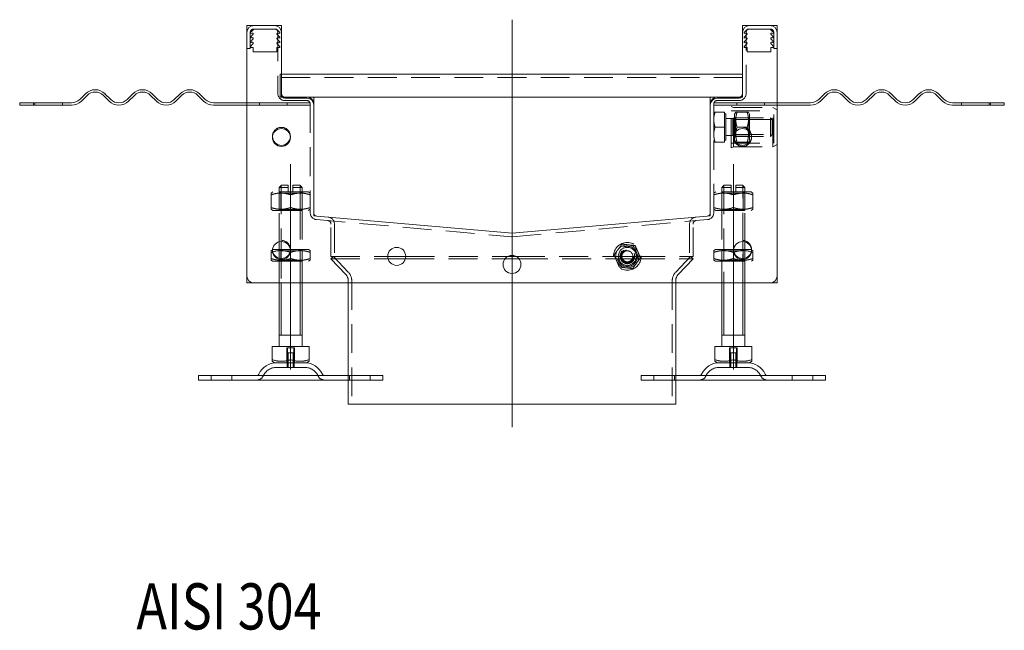
# Model space of a CAD drawing. Extents: x -101 to 30374, y -10540 to 12501.
# Drawn here: x 7033 to 7460, y 556 to 820 of the extents above; entities that cross this region are included whole.
import ezdxf

# ---------------------------------------------------------------- set-up
doc = ezdxf.new("R2010")
doc.units = 0
doc.header["$LTSCALE"] = 25
doc.linetypes.add('GESTRICHELT', pattern=[0.75, 0.5, -0.25])
doc.linetypes.add('STRICHPUNKT', pattern=[1, 0.5, -0.25, 0, -0.25])
for name, color, linetype, lineweight in [('ACO_HIDDEN', 81, 'GESTRICHELT', 9), ('ACO_MITTE', 1, 'STRICHPUNKT', 9), ('ACO_VISIBLE ( NOTE )', 7, 'CONTINUOUS', 15)]:
    doc.layers.add(name, color=color, linetype=linetype, lineweight=lineweight)

msp = doc.modelspace()

# ---------------------------------------------------------------- linework, layer by layer
at = {"layer": 'ACO_HIDDEN'}
for p, q in [((7133.227, 814.66), (7134.731, 816.047)), ((7134.692, 816.164), (7143.692, 816.164)), ((7143.692, 816.164), (7144.201, 816.164)), ((7144.523, 816.047), (7146.026, 814.66)), ((7347.357, 814.66), (7348.861, 816.047)), ((7349.182, 816.164), (7349.692, 816.164)), ((7349.692, 816.164), (7358.692, 816.164)), ((7358.653, 816.047), (7360.156, 814.66)), ((7133.192, 807.664), (7133.192, 814.664)), ((7133.988, 814.419), (7133.192, 814.166)), ((7133.988, 812.419), (7133.192, 812.166)), ((7133.227, 812.66), (7134.349, 813.726)), ((7133.227, 810.66), (7134.349, 811.726)), ((7144.904, 813.726), (7146.026, 812.66)), ((7144.904, 811.726), (7146.026, 810.66)), ((7145.192, 814.664), (7145.192, 788.164)), ((7146.062, 814.166), (7145.265, 814.419)), ((7146.062, 812.166), (7145.265, 812.419)), ((7146.062, 814.583), (7146.062, 814.166)), ((7146.062, 812.583), (7146.062, 812.166)), ((7347.322, 814.166), (7347.322, 814.583)), ((7348.118, 814.419), (7347.322, 814.166)), ((7347.322, 812.166), (7347.322, 812.583)), ((7348.118, 812.419), (7347.322, 812.166)), ((7347.357, 812.66), (7348.479, 813.726)), ((7347.357, 810.66), (7348.479, 811.726)), ((7348.192, 788.164), (7348.192, 814.664)), ((7359.034, 813.726), (7360.156, 812.66)), ((7359.034, 811.726), (7360.156, 810.66)), ((7360.192, 814.166), (7359.395, 814.419)), ((7360.192, 812.166), (7359.395, 812.419)), ((7360.192, 814.664), (7360.192, 807.664)), ((7133.192, 807.664), (7131.692, 807.664)), ((7133.988, 810.419), (7133.192, 810.166)), ((7133.227, 808.66), (7134.349, 809.726)), ((7133.227, 808.164), (7133.227, 808.66)), ((7134.492, 808.164), (7133.227, 808.164)), ((7134.492, 806.295), (7134.492, 808.164)), ((7144.762, 808.164), (7144.762, 806.295)), ((7146.026, 808.164), (7144.762, 808.164)), ((7144.904, 809.726), (7146.026, 808.66)), ((7146.062, 810.166), (7145.265, 810.419)), ((7146.026, 808.66), (7146.026, 808.164)), ((7146.062, 810.583), (7146.062, 810.166)), ((7347.322, 810.166), (7347.322, 810.583)), ((7348.118, 810.419), (7347.322, 810.166)), ((7347.357, 808.66), (7348.479, 809.726)), ((7347.357, 808.164), (7347.357, 808.66)), ((7348.622, 808.164), (7347.357, 808.164)), ((7348.622, 806.295), (7348.622, 808.164)), ((7360.156, 808.164), (7358.892, 808.164)), ((7358.892, 808.164), (7358.892, 806.295)), ((7359.034, 809.726), (7360.156, 808.66)), ((7360.192, 810.166), (7359.395, 810.419)), ((7360.156, 808.66), (7360.156, 808.164)), ((7360.192, 807.664), (7361.692, 807.664)), ((7144.762, 806.295), (7134.492, 806.295)), ((7358.892, 806.295), (7348.622, 806.295)), ((7146.192, 796.664), (7146.692, 796.664)), ((7146.192, 796.664), (7146.192, 793.664)), ((7346.692, 795.164), (7146.192, 795.164)), ((7146.192, 793.664), (7146.192, 786.664)), ((7148.192, 786.664), (7146.192, 786.664)), ((7146.692, 787.664), (7146.692, 786.714)), ((7346.692, 786.664), (7345.192, 786.664)), ((7346.692, 786.664), (7346.692, 787.664)), ((7039.692, 784.164), (7039.692, 783.164)), ((7051.692, 784.164), (7051.692, 783.164)), ((7131.692, 784.164), (7137.192, 784.164)), ((7137.192, 783.164), (7131.692, 783.164)), ((7137.192, 783.164), (7137.192, 784.164)), ((7137.192, 784.164), (7149.192, 784.164)), ((7149.192, 783.164), (7137.192, 783.164)), ((7148.192, 785.164), (7157.692, 785.164)), ((7149.192, 784.164), (7149.192, 783.164)), ((7149.192, 784.164), (7159.192, 784.164)), ((7159.192, 783.164), (7149.192, 783.164)), ((7159.192, 784.164), (7159.192, 783.664)), ((7159.192, 783.664), (7159.192, 736.562)), ((7344.192, 784.164), (7334.192, 784.164)), ((7334.192, 784.164), (7334.192, 783.664)), ((7334.192, 736.562), (7334.192, 783.664)), ((7334.192, 783.164), (7344.192, 783.164)), ((7334.242, 784.164), (7334.242, 755.164)), ((7335.692, 785.164), (7345.192, 785.164)), ((7341.742, 764.664), (7341.742, 782.664)), ((7342.742, 782.164), (7341.742, 782.664)), ((7342.742, 765.164), (7342.742, 782.164)), ((7342.742, 782.164), (7359.742, 782.164)), ((7344.192, 783.164), (7344.192, 784.164)), ((7344.192, 784.164), (7356.192, 784.164)), ((7356.192, 783.164), (7344.192, 783.164)), ((7356.192, 784.164), (7356.192, 783.164)), ((7361.692, 784.164), (7356.192, 784.164)), ((7356.192, 783.164), (7361.692, 783.164)), ((7359.742, 765.164), (7359.742, 782.164)), ((7361.692, 781.189), (7359.742, 782.164)), ((7441.692, 784.164), (7441.692, 783.164)), ((7453.692, 784.164), (7453.692, 783.164)), ((7338.892, 780.164), (7334.772, 780.164)), ((7338.892, 780.164), (7338.892, 773.664)), ((7338.892, 779.364), (7339.492, 779.364)), ((7339.492, 767.964), (7339.492, 779.364)), ((7339.492, 777.326), (7342.475, 777.326)), ((7341.742, 780.664), (7360.242, 780.664)), ((7342.475, 777.326), (7343.242, 777.664)), ((7342.475, 770.002), (7342.475, 777.326)), ((7343.242, 779.314), (7343.732, 780.164)), ((7343.242, 779.314), (7343.242, 768.014)), ((7343.242, 777.664), (7358.725, 777.664)), ((7343.632, 776.987), (7343.242, 777.664)), ((7349.742, 777.664), (7343.242, 777.664)), ((7348.67, 780.164), (7344.313, 780.164)), ((7349.742, 779.314), (7349.251, 780.164)), ((7349.351, 776.987), (7349.742, 777.664)), ((7349.742, 768.014), (7349.742, 779.314)), ((7349.742, 769.664), (7349.742, 777.664)), ((7358.725, 769.664), (7358.725, 777.664)), ((7359.492, 776.897), (7358.725, 777.664)), ((7360.242, 766.664), (7360.242, 780.664)), ((7338.892, 773.664), (7334.772, 773.664)), ((7338.892, 773.664), (7338.892, 767.164)), ((7359.469, 776.92), (7343.242, 776.92)), ((7343.632, 770.34), (7343.632, 776.987)), ((7349.351, 776.987), (7343.632, 776.987)), ((7348.67, 773.664), (7344.313, 773.664)), ((7349.351, 776.987), (7349.351, 770.34)), ((7359.492, 776.897), (7359.492, 770.431)), ((7339.492, 770.002), (7342.475, 770.002)), ((7342.475, 770.002), (7343.242, 769.664)), ((7343.242, 770.408), (7359.469, 770.408)), ((7343.632, 770.34), (7343.242, 769.664)), ((7343.242, 769.664), (7358.725, 769.664)), ((7343.242, 769.664), (7349.742, 769.664)), ((7349.351, 770.34), (7343.632, 770.34)), ((7349.351, 770.34), (7349.742, 769.664)), ((7359.492, 770.431), (7358.725, 769.664)), ((7338.892, 767.164), (7334.772, 767.164)), ((7338.892, 767.964), (7339.492, 767.964)), ((7341.742, 766.664), (7360.242, 766.664)), ((7342.742, 765.164), (7341.742, 764.664)), ((7342.742, 765.164), (7359.742, 765.164)), ((7343.242, 768.014), (7343.732, 767.164)), ((7348.67, 767.164), (7344.313, 767.164)), ((7349.742, 768.014), (7349.251, 767.164)), ((7361.692, 766.139), (7359.742, 765.164)), ((7334.242, 755.164), (7334.192, 755.164)), ((7146.692, 748.562), (7145.692, 747.562)), ((7149.692, 747.562), (7145.692, 747.562)), ((7145.692, 723.933), (7145.692, 747.562)), ((7146.589, 748.459), (7146.589, 724.062)), ((7146.692, 748.562), (7149.692, 748.562)), ((7149.692, 745.562), (7149.692, 747.562)), ((7151.692, 748.562), (7154.692, 748.562)), ((7155.692, 747.562), (7151.692, 747.562)), ((7151.692, 747.562), (7151.692, 745.562)), ((7154.692, 748.562), (7155.692, 747.562)), ((7154.795, 706.164), (7154.795, 748.459)), ((7155.692, 706.164), (7155.692, 747.562)), ((7338.692, 748.562), (7337.692, 747.562)), ((7341.692, 747.562), (7337.692, 747.562)), ((7337.692, 706.164), (7337.692, 747.562)), ((7338.589, 748.459), (7338.589, 706.164)), ((7338.692, 748.562), (7341.692, 748.562)), ((7341.692, 745.562), (7341.692, 747.562)), ((7343.692, 748.562), (7346.692, 748.562)), ((7347.692, 747.562), (7343.692, 747.562)), ((7343.692, 747.562), (7343.692, 745.562)), ((7346.692, 748.562), (7347.692, 747.562)), ((7346.795, 724.062), (7346.795, 748.459)), ((7347.692, 723.933), (7347.692, 747.562)), ((7143.042, 745.562), (7142.192, 745.072)), ((7142.192, 744.312), (7142.192, 738.812)), ((7158.342, 745.562), (7143.042, 745.562)), ((7146.504, 745.094), (7145.692, 745.562)), ((7145.692, 745.562), (7145.692, 737.562)), ((7146.504, 745.094), (7154.88, 745.094)), ((7146.504, 745.094), (7146.504, 738.031)), ((7150.692, 744.312), (7150.692, 738.812)), ((7154.88, 745.094), (7155.691, 745.562)), ((7154.88, 745.094), (7154.88, 738.031)), ((7155.692, 737.562), (7155.692, 745.562)), ((7158.342, 745.562), (7159.192, 745.072)), ((7335.042, 745.562), (7334.192, 745.072)), ((7350.342, 745.562), (7335.042, 745.562)), ((7338.504, 745.094), (7337.692, 745.562)), ((7337.692, 745.562), (7337.692, 737.562)), ((7338.504, 745.094), (7346.88, 745.094)), ((7338.504, 738.031), (7338.504, 745.094)), ((7342.692, 738.812), (7342.692, 744.312)), ((7346.88, 745.094), (7347.691, 745.562)), ((7346.88, 738.031), (7346.88, 745.094)), ((7347.692, 737.562), (7347.692, 745.562)), ((7350.342, 745.562), (7351.192, 745.072)), ((7351.192, 738.812), (7351.192, 744.312)), ((7143.042, 737.562), (7142.192, 738.053)), ((7143.042, 737.562), (7158.342, 737.562)), ((7146.504, 738.031), (7145.692, 737.562)), ((7154.88, 738.031), (7146.504, 738.031)), ((7154.88, 738.031), (7155.691, 737.562)), ((7158.342, 737.562), (7159.192, 738.053)), ((7160.692, 736.562), (7160.692, 735.234)), ((7160.737, 735.184), (7162.061, 735.068)), ((7331.322, 735.068), (7332.646, 735.184)), ((7332.692, 735.234), (7332.692, 736.562)), ((7335.042, 737.562), (7334.192, 738.053)), ((7335.042, 737.562), (7350.342, 737.562)), ((7338.504, 738.031), (7337.692, 737.562)), ((7346.88, 738.031), (7338.504, 738.031)), ((7346.88, 738.031), (7347.691, 737.562)), ((7350.342, 737.562), (7351.192, 738.053)), ((7161.93, 733.574), (7246.43, 726.181)), ((7168.192, 717.664), (7168.192, 731.651)), ((7169.692, 731.651), (7169.692, 717.664)), ((7246.953, 726.181), (7331.453, 733.574)), ((7323.692, 731.651), (7323.692, 717.664)), ((7325.192, 717.664), (7325.192, 731.651)), ((7142.807, 720.514), (7142.192, 720.158)), ((7142.192, 716.726), (7142.192, 719.399)), ((7145.692, 706.164), (7145.692, 720.562)), ((7146.504, 720.094), (7145.692, 720.562)), ((7145.692, 720.562), (7145.692, 715.562)), ((7146.504, 720.094), (7154.88, 720.094)), ((7146.504, 716.031), (7146.504, 720.094)), ((7146.589, 720.562), (7146.589, 706.164)), ((7158.492, 720.562), (7150.571, 720.562)), ((7150.692, 716.726), (7150.692, 719.399)), ((7154.88, 720.094), (7155.691, 720.562)), ((7154.88, 716.031), (7154.88, 720.094)), ((7155.692, 715.562), (7155.692, 720.562)), ((7158.492, 720.562), (7159.192, 720.158)), ((7159.192, 716.726), (7159.192, 719.399)), ((7168.192, 717.664), (7192.792, 717.664)), ((7169.286, 717.664), (7168.192, 716.638)), ((7175.704, 710.818), (7169.286, 717.664)), ((7200.592, 717.664), (7244.971, 717.664)), ((7248.412, 717.664), (7292.792, 717.664)), ((7300.592, 717.664), (7325.192, 717.664)), ((7317.679, 710.818), (7324.097, 717.664)), ((7324.097, 717.664), (7325.192, 716.638)), ((7334.892, 720.562), (7334.192, 720.158)), ((7334.192, 716.726), (7334.192, 719.399)), ((7342.812, 720.562), (7334.892, 720.562)), ((7338.504, 720.094), (7337.692, 720.562)), ((7337.692, 720.562), (7337.692, 715.562)), ((7338.504, 720.094), (7346.88, 720.094)), ((7338.504, 716.031), (7338.504, 720.094)), ((7342.692, 716.726), (7342.692, 719.399)), ((7346.795, 706.164), (7346.795, 720.562)), ((7346.88, 720.094), (7347.691, 720.562)), ((7346.88, 716.031), (7346.88, 720.094)), ((7347.692, 706.164), (7347.692, 720.562)), ((7347.692, 715.562), (7347.692, 720.562)), ((7350.576, 720.514), (7351.192, 720.158)), ((7351.192, 716.726), (7351.192, 719.399)), ((7142.892, 715.562), (7142.192, 715.966)), ((7142.892, 715.562), (7158.492, 715.562)), ((7146.504, 716.031), (7145.692, 715.562)), ((7154.88, 716.031), (7146.504, 716.031)), ((7154.88, 716.031), (7155.691, 715.562)), ((7158.492, 715.562), (7159.192, 715.966)), ((7168.192, 716.638), (7192.929, 716.638)), ((7174.61, 709.792), (7168.192, 716.638)), ((7200.454, 716.638), (7243.677, 716.638)), ((7249.706, 716.638), (7292.929, 716.638)), ((7300.454, 716.638), (7325.192, 716.638)), ((7318.773, 709.792), (7325.192, 716.638)), ((7334.892, 715.562), (7334.192, 715.966)), ((7334.892, 715.562), (7350.492, 715.562)), ((7338.504, 716.031), (7337.692, 715.562)), ((7346.88, 716.031), (7338.504, 716.031)), ((7346.88, 716.031), (7347.691, 715.562)), ((7350.492, 715.562), (7351.192, 715.966)), ((7175.692, 707.056), (7175.692, 706.164)), ((7177.192, 707.056), (7177.192, 653.664)), ((7316.192, 707.056), (7316.192, 653.664)), ((7317.692, 707.056), (7317.692, 706.164)), ((7149.021, 678.062), (7149.021, 671.562)), ((7149.021, 678.062), (7152.362, 678.062)), ((7149.292, 671.562), (7149.292, 678.062)), ((7149.292, 675.862), (7152.092, 675.862)), ((7149.292, 669.562), (7149.292, 675.862)), ((7149.593, 675.862), (7149.593, 669.562)), ((7151.791, 669.562), (7151.791, 675.862)), ((7152.092, 671.562), (7152.092, 678.062)), ((7152.092, 669.562), (7152.092, 675.862)), ((7152.362, 671.562), (7152.362, 678.062)), ((7341.021, 678.062), (7341.021, 671.562)), ((7341.021, 678.062), (7344.362, 678.062)), ((7341.292, 671.562), (7341.292, 678.062)), ((7341.292, 675.862), (7344.092, 675.862)), ((7341.292, 669.562), (7341.292, 675.862)), ((7341.593, 675.862), (7341.593, 669.562)), ((7343.791, 669.562), (7343.791, 675.862)), ((7344.092, 671.562), (7344.092, 678.062)), ((7344.092, 669.562), (7344.092, 675.862)), ((7344.362, 671.562), (7344.362, 678.062)), ((7149.192, 671.562), (7149.192, 669.562)), ((7152.192, 671.562), (7152.192, 669.562)), ((7341.192, 671.562), (7341.192, 669.562)), ((7344.192, 671.562), (7344.192, 669.562)), ((7156.739, 669.562), (7144.645, 669.562)), ((7348.739, 669.562), (7336.645, 669.562)), ((7116.192, 664.062), (7116.192, 666.062)), ((7125.192, 664.062), (7125.192, 666.062)), ((7175.692, 666.062), (7175.692, 664.062)), ((7176.192, 664.062), (7176.192, 666.062)), ((7185.192, 664.062), (7185.192, 666.062)), ((7308.192, 664.062), (7308.192, 666.062)), ((7317.192, 664.062), (7317.192, 666.062)), ((7317.692, 666.062), (7317.692, 664.062)), ((7368.192, 664.062), (7368.192, 666.062)), ((7377.192, 664.062), (7377.192, 666.062))]:
    msp.add_line(p, q, dxfattribs=at)
for centre, radius in [((7346.692, 769.664), 3.9), ((7146.692, 720.664), 3.9), ((7296.692, 717.664), 6), ((7296.692, 717.664), 4.4), ((7296.692, 717.664), 4.35), ((7346.692, 720.664), 3.9), ((7296.692, 717.664), 3.2), ((7296.692, 717.664), 3), ((7296.692, 717.664), 3), ((7296.692, 717.664), 2.729), ((7296.692, 717.664), 2.459), ((7296.692, 717.664), 2.387)]:
    msp.add_circle(centre, radius, dxfattribs=at)
for centre, radius, start, end in [((7134.692, 814.664), 1.5, 90, 180), ((7135.052, 815.664), 0.5, 90, 130), ((7143.692, 814.664), 1.5, 0, 90), ((7144.201, 815.664), 0.5, 50, 90), ((7349.692, 814.664), 1.5, 90, 180), ((7349.182, 815.664), 0.5, 90, 130), ((7358.331, 815.664), 0.5, 50, 90), ((7358.692, 814.664), 1.5, 0, 90), ((7133.292, 814.583), 0.1, 130, 180), ((7133.292, 812.583), 0.1, 130, 180), ((7134.092, 814.033), 0.4, 310, 105), ((7134.092, 812.033), 0.4, 310, 105), ((7145.162, 814.033), 0.4, 75, 230), ((7145.162, 812.033), 0.4, 75, 230), ((7145.962, 814.583), 0.1, 0, 50), ((7145.962, 812.583), 0.1, 0, 50), ((7347.422, 814.583), 0.1, 130, 180), ((7347.422, 812.583), 0.1, 130, 180), ((7348.222, 814.033), 0.4, 310, 105), ((7348.222, 812.033), 0.4, 310, 105), ((7359.292, 814.033), 0.4, 75, 230), ((7359.292, 812.033), 0.4, 75, 230), ((7360.092, 814.583), 0.1, 0, 50), ((7360.092, 812.583), 0.1, 0, 50), ((7133.292, 810.583), 0.1, 130, 180), ((7134.092, 810.033), 0.4, 310, 105), ((7145.162, 810.033), 0.4, 75, 230), ((7145.962, 810.583), 0.1, 0, 50), ((7347.422, 810.583), 0.1, 130, 180), ((7348.222, 810.033), 0.4, 310, 105), ((7359.292, 810.033), 0.4, 75, 230), ((7360.092, 810.583), 0.1, 0, 50), ((7148.192, 788.164), 3, 180, 270), ((7146.742, 786.714), 0.05, 180, 270), ((7345.192, 788.164), 3, 270, 0), ((7346.642, 786.714), 0.05, 270, 0), ((7157.692, 783.664), 1.5, 0, 90), ((7335.692, 783.664), 1.5, 90, 180), ((7146.692, 769.664), 3.9, 356.32467, 183.67533), ((7162.192, 736.562), 3, 180, 265), ((7160.742, 735.234), 0.05, 180, 265), ((7166.692, 731.651), 3, 0, 85), ((7326.692, 731.651), 3, 95, 180), ((7331.192, 736.562), 3, 275, 0), ((7332.642, 735.234), 0.05, 275, 0), ((7166.692, 731.651), 1.5, 0, 85), ((7326.692, 731.651), 1.5, 95, 180), ((7246.692, 729.17), 3, 265, 275), ((7296.692, 717.664), 5, 83.4573, 143.4573), ((7296.692, 717.664), 5, 23.4573, 83.4573), ((7296.692, 717.664), 5, 143.4573, 203.4573), ((7296.692, 717.664), 2.401, 153.4573, 63.4573), ((7296.692, 717.664), 5, 323.4573, 23.4573), ((7296.692, 717.664), 5, 203.4573, 263.4573), ((7296.692, 717.664), 5, 263.4573, 323.4573), ((7171.692, 707.056), 4, 0, 43.15239), ((7171.692, 707.056), 5.5, 0, 43.15239), ((7321.692, 707.056), 5.5, 136.84761, 180), ((7321.692, 707.056), 4, 136.84761, 180), ((7144.645, 663.062), 6.5, 90, 155.09894), ((7156.739, 663.062), 6.5, 24.90106, 90), ((7336.645, 663.062), 6.5, 90, 155.09894), ((7348.739, 663.062), 6.5, 24.90106, 90), ((7136.028, 667.062), 3, 270, 335.09894), ((7165.355, 667.062), 3, 204.90106, 270), ((7328.028, 667.062), 3, 270, 335.09894), ((7357.355, 667.062), 3, 204.90106, 270)]:
    msp.add_arc(centre, radius, start, end, dxfattribs=at)
for points, weights in [([(7334.192, 780.164), (7334.192, 780.164), (7334.772, 780.164)], [1, 1.0379548493, 1]), ([(7334.772, 780.164), (7334.192, 778.422), (7334.192, 776.914)], [1, 1.0379548493, 1]), ([(7344.313, 780.164), (7343.23, 776.914), (7344.313, 773.664)], [1, 1.15470053838, 1]), ([(7343.732, 780.164), (7343.732, 780.164), (7344.313, 780.164)], [1.07735026919, 1.07735026919, 1]), ([(7348.67, 780.164), (7349.251, 780.164), (7349.251, 780.164)], [1, 1.07735026919, 1.07735026919]), ([(7348.67, 773.664), (7349.754, 776.914), (7348.67, 780.164)], [1, 1.15470053838, 1]), ([(7334.192, 776.914), (7334.192, 775.405), (7334.772, 773.664)], [1, 1.0379548493, 1]), ([(7334.772, 773.664), (7334.192, 771.922), (7334.192, 770.414)], [1, 1.0379548493, 1]), ([(7344.313, 773.664), (7343.23, 770.414), (7344.313, 767.164)], [1, 1.15470053838, 1]), ([(7348.67, 767.164), (7349.754, 770.414), (7348.67, 773.664)], [1, 1.15470053838, 1]), ([(7334.192, 770.414), (7334.192, 768.905), (7334.772, 767.164)], [1, 1.0379548493, 1]), ([(7334.772, 767.164), (7334.192, 767.164), (7334.192, 767.164)], [1, 1.0379548493, 1]), ([(7344.313, 767.164), (7343.732, 767.164), (7343.732, 767.164)], [1, 1.07735026919, 1.07735026919]), ([(7349.251, 767.164), (7349.251, 767.164), (7348.67, 767.164)], [1.07735026919, 1.07735026919, 1]), ([(7149.692, 747.562), (7149.692, 748.121), (7149.692, 748.562)], [1.01967201941, 1.01641431551, 1]), ([(7151.692, 748.562), (7151.692, 748.121), (7151.692, 747.562)], [1, 1.01641431551, 1.01967201941]), ([(7341.692, 747.562), (7341.692, 748.121), (7341.692, 748.562)], [1.01967201941, 1.01641431551, 1]), ([(7343.692, 748.562), (7343.692, 748.121), (7343.692, 747.562)], [1, 1.01641431551, 1.01967201941]), ([(7142.192, 744.312), (7142.192, 745.072), (7142.192, 745.072)], [1, 1.07735026919, 1.07735026919]), ([(7150.692, 744.312), (7146.442, 745.729), (7142.192, 744.312)], [1, 1.15470053838, 1]), ([(7159.192, 744.312), (7154.942, 745.729), (7150.692, 744.312)], [1, 1.15470053838, 1]), ([(7342.692, 744.312), (7338.442, 745.729), (7334.192, 744.312)], [1, 1.15470053838, 1]), ([(7351.192, 744.312), (7346.942, 745.729), (7342.692, 744.312)], [1, 1.15470053838, 1]), ([(7351.192, 745.072), (7351.192, 745.072), (7351.192, 744.312)], [1.07735026919, 1.07735026919, 1]), ([(7142.192, 738.812), (7146.442, 737.396), (7150.692, 738.812)], [1, 1.15470053838, 1]), ([(7142.192, 738.053), (7142.192, 738.053), (7142.192, 738.812)], [1.07735026919, 1.07735026919, 1]), ([(7150.692, 738.812), (7154.942, 737.396), (7159.192, 738.812)], [1, 1.15470053838, 1]), ([(7334.192, 738.812), (7338.442, 737.396), (7342.692, 738.812)], [1, 1.15470053838, 1]), ([(7342.692, 738.812), (7346.942, 737.396), (7351.192, 738.812)], [1, 1.15470053838, 1]), ([(7351.192, 738.812), (7351.192, 738.053), (7351.192, 738.053)], [1, 1.07735026919, 1.07735026919]), ([(7292.674, 720.641), (7293.472, 721.717), (7294.393, 722.96)], [1, 1.0379548493, 1]), ([(7294.393, 722.96), (7295.93, 722.784), (7297.261, 722.631)], [1, 1.0379548493, 1]), ([(7297.261, 722.631), (7298.592, 722.479), (7300.129, 722.302)], [1, 1.0379548493, 1]), ([(7300.129, 722.302), (7300.745, 720.883), (7301.278, 719.654)], [1, 1.0379548493, 1]), ([(7142.192, 719.399), (7142.192, 720.158), (7142.192, 720.158)], [1, 1.07735026919, 1.07735026919]), ([(7142.833, 719.6), (7142.518, 719.508), (7142.192, 719.399)], [1.01938769662, 1.01039191952, 1]), ([(7150.692, 719.399), (7150.609, 719.427), (7150.526, 719.453)], [1, 1.00262436891, 1.00515969726]), ([(7159.192, 719.399), (7154.942, 720.816), (7150.692, 719.399)], [1, 1.15470053838, 1]), ([(7159.192, 720.158), (7159.192, 720.158), (7159.192, 719.399)], [1.07735026919, 1.07735026919, 1]), ([(7290.956, 718.322), (7291.877, 719.565), (7292.674, 720.641)], [1, 1.0379548493, 1]), ([(7292.105, 715.673), (7291.571, 716.903), (7290.956, 718.322)], [1, 1.0379548493, 1]), ([(7301.278, 719.654), (7301.812, 718.425), (7302.427, 717.006)], [1, 1.0379548493, 1]), ([(7334.192, 719.399), (7334.192, 720.158), (7334.192, 720.158)], [1, 1.07735026919, 1.07735026919]), ([(7342.692, 719.399), (7338.442, 720.816), (7334.192, 719.399)], [1, 1.15470053838, 1]), ([(7342.857, 719.453), (7342.775, 719.427), (7342.692, 719.399)], [1.00515969726, 1.00262436891, 1]), ([(7351.192, 719.399), (7350.865, 719.508), (7350.551, 719.6)], [1, 1.01039191952, 1.01938769662]), ([(7351.192, 720.158), (7351.192, 720.158), (7351.192, 719.399)], [1.07735026919, 1.07735026919, 1]), ([(7142.192, 716.726), (7146.442, 715.309), (7150.692, 716.726)], [1, 1.15470053838, 1]), ([(7142.192, 715.966), (7142.192, 715.966), (7142.192, 716.726)], [1.07735026919, 1.07735026919, 1]), ([(7150.692, 716.726), (7154.942, 715.309), (7159.192, 716.726)], [1, 1.15470053838, 1]), ([(7159.192, 716.726), (7159.192, 715.966), (7159.192, 715.966)], [1, 1.07735026919, 1.07735026919]), ([(7293.254, 713.025), (7292.638, 714.444), (7292.105, 715.673)], [1, 1.0379548493, 1]), ([(7300.709, 714.687), (7299.911, 713.61), (7298.99, 712.367)], [1, 1.0379548493, 1]), ([(7302.427, 717.006), (7301.506, 715.763), (7300.709, 714.687)], [1, 1.0379548493, 1]), ([(7334.192, 716.726), (7338.442, 715.309), (7342.692, 716.726)], [1, 1.15470053838, 1]), ([(7334.192, 715.966), (7334.192, 715.966), (7334.192, 716.726)], [1.07735026919, 1.07735026919, 1]), ([(7342.692, 716.726), (7346.942, 715.309), (7351.192, 716.726)], [1, 1.15470053838, 1]), ([(7351.192, 716.726), (7351.192, 715.966), (7351.192, 715.966)], [1, 1.07735026919, 1.07735026919]), ([(7296.122, 712.696), (7294.791, 712.849), (7293.254, 713.025)], [1, 1.0379548493, 1]), ([(7298.99, 712.367), (7297.453, 712.544), (7296.122, 712.696)], [1, 1.0379548493, 1])]:
    msp.add_rational_spline(points, weights, degree=2, dxfattribs=at)
at = {"layer": 'ACO_MITTE', "linetype": 'Continuous'}
for p, q in [((7246.692, 820.199), (7246.692, 643.664)), ((7150.692, 668.562), (7150.692, 757.562)), ((7342.692, 668.562), (7342.692, 757.562))]:
    msp.add_line(p, q, dxfattribs=at)
at = {"layer": 'ACO_VISIBLE ( NOTE )'}
for p, q in [((7131.692, 814.664), (7131.692, 817.614)), ((7131.742, 817.664), (7134.692, 817.664)), ((7134.692, 817.664), (7143.692, 817.664)), ((7143.692, 817.664), (7146.642, 817.664)), ((7146.692, 817.614), (7146.692, 814.664)), ((7346.692, 814.664), (7346.692, 817.614)), ((7346.742, 817.664), (7349.692, 817.664)), ((7349.692, 817.664), (7358.692, 817.664)), ((7358.692, 817.664), (7361.642, 817.664)), ((7361.692, 817.614), (7361.692, 814.664)), ((7131.692, 709.164), (7131.692, 814.664)), ((7146.692, 814.664), (7146.692, 787.664)), ((7346.692, 787.664), (7346.692, 814.664)), ((7361.692, 814.664), (7361.692, 709.164)), ((7146.692, 796.664), (7346.692, 796.664)), ((7059.227, 785.628), (7061.702, 788.103)), ((7062.409, 787.396), (7059.934, 784.921)), ((7071.955, 784.921), (7069.48, 787.396)), ((7070.187, 788.103), (7072.662, 785.628)), ((7079.733, 785.628), (7082.208, 788.103)), ((7082.915, 787.396), (7080.44, 784.921)), ((7092.461, 784.921), (7089.986, 787.396)), ((7090.693, 788.103), (7093.168, 785.628)), ((7100.239, 785.628), (7102.714, 788.103)), ((7103.421, 787.396), (7100.946, 784.921)), ((7112.967, 784.921), (7110.492, 787.396)), ((7111.199, 788.103), (7113.674, 785.628)), ((7148.192, 786.664), (7157.692, 786.664)), ((7148.192, 786.164), (7157.692, 786.164)), ((7335.692, 786.664), (7157.692, 786.664)), ((7160.692, 786.614), (7160.692, 783.664)), ((7332.692, 783.664), (7332.692, 786.614)), ((7335.692, 786.664), (7345.192, 786.664)), ((7335.692, 786.164), (7345.192, 786.164)), ((7382.184, 788.103), (7379.709, 785.628)), ((7380.416, 784.921), (7382.891, 787.396)), ((7389.962, 787.396), (7392.437, 784.921)), ((7393.144, 785.628), (7390.669, 788.103)), ((7402.69, 788.103), (7400.215, 785.628)), ((7400.922, 784.921), (7403.397, 787.396)), ((7410.468, 787.396), (7412.943, 784.921)), ((7413.65, 785.628), (7411.175, 788.103)), ((7423.196, 788.103), (7420.721, 785.628)), ((7421.428, 784.921), (7423.903, 787.396)), ((7430.974, 787.396), (7433.449, 784.921)), ((7434.156, 785.628), (7431.681, 788.103)), ((7039.204, 784.164), (7033.192, 784.164)), ((7033.192, 783.164), (7033.192, 784.164)), ((7033.192, 783.164), (7039.204, 783.164)), ((7039.204, 784.164), (7055.692, 784.164)), ((7039.204, 784.164), (7039.204, 783.164)), ((7055.692, 783.164), (7039.204, 783.164)), ((7117.21, 784.164), (7131.692, 784.164)), ((7131.692, 783.164), (7117.21, 783.164)), ((7160.692, 783.664), (7160.692, 783.164)), ((7160.692, 783.164), (7160.692, 736.562)), ((7332.692, 783.164), (7332.692, 783.664)), ((7332.692, 736.562), (7332.692, 783.164)), ((7376.173, 784.164), (7361.692, 784.164)), ((7361.692, 783.164), (7376.173, 783.164)), ((7454.179, 784.164), (7437.692, 784.164)), ((7437.692, 783.164), (7454.179, 783.164)), ((7454.179, 783.164), (7454.179, 784.164)), ((7460.192, 784.164), (7454.179, 784.164)), ((7454.179, 783.164), (7460.192, 783.164)), ((7460.192, 783.164), (7460.192, 784.164)), ((7361.742, 781.164), (7361.692, 781.189)), ((7361.742, 766.164), (7361.742, 781.164)), ((7361.742, 766.164), (7361.692, 766.139)), ((7162.061, 735.068), (7246.692, 727.664)), ((7246.692, 727.664), (7331.322, 735.068)), ((7145.692, 720.562), (7145.692, 723.933)), ((7146.589, 724.062), (7146.589, 720.562)), ((7346.795, 720.562), (7346.795, 724.062)), ((7347.692, 720.562), (7347.692, 723.933)), ((7142.892, 720.562), (7142.807, 720.514)), ((7150.571, 720.562), (7142.892, 720.562)), ((7192.792, 717.664), (7200.592, 717.664)), ((7244.971, 717.664), (7248.412, 717.664)), ((7292.792, 717.664), (7300.592, 717.664)), ((7350.492, 720.562), (7342.812, 720.562)), ((7350.492, 720.562), (7350.576, 720.514)), ((7192.929, 716.638), (7200.454, 716.638)), ((7243.677, 716.638), (7249.706, 716.638)), ((7292.929, 716.638), (7300.454, 716.638)), ((7131.692, 706.214), (7131.692, 709.164)), ((7361.692, 709.164), (7361.692, 706.214)), ((7134.692, 706.164), (7131.742, 706.164)), ((7358.692, 706.164), (7134.692, 706.164)), ((7145.692, 678.562), (7145.692, 706.164)), ((7146.589, 706.164), (7146.589, 683.562)), ((7154.795, 683.562), (7154.795, 706.164)), ((7155.692, 678.562), (7155.692, 706.164)), ((7175.692, 706.164), (7175.692, 666.062)), ((7317.692, 706.164), (7317.692, 666.062)), ((7337.692, 678.562), (7337.692, 706.164)), ((7338.589, 706.164), (7338.589, 683.562)), ((7346.795, 683.562), (7346.795, 706.164)), ((7347.692, 678.562), (7347.692, 706.164)), ((7361.642, 706.164), (7358.692, 706.164)), ((7155.692, 683.562), (7145.692, 683.562)), ((7347.692, 683.562), (7337.692, 683.562)), ((7142.681, 678.562), (7150.692, 678.562)), ((7142.681, 678.562), (7142.681, 672.897)), ((7150.692, 678.562), (7158.702, 678.562)), ((7150.692, 678.562), (7150.692, 672.897)), ((7158.702, 678.562), (7158.702, 672.897)), ((7334.681, 678.562), (7342.692, 678.562)), ((7334.681, 678.562), (7334.681, 672.897)), ((7342.692, 678.562), (7350.702, 678.562)), ((7342.692, 678.562), (7342.692, 672.897)), ((7350.702, 678.562), (7350.702, 672.897)), ((7143.754, 671.562), (7142.681, 672.182)), ((7143.754, 671.562), (7157.629, 671.562)), ((7157.629, 671.562), (7158.702, 672.182)), ((7335.754, 671.562), (7334.681, 672.182)), ((7335.754, 671.562), (7349.629, 671.562)), ((7349.629, 671.562), (7350.702, 672.182)), ((7110.692, 666.062), (7190.692, 666.062)), ((7110.692, 666.062), (7110.692, 664.062)), ((7110.692, 664.062), (7190.692, 664.062)), ((7175.692, 664.062), (7175.692, 653.664)), ((7190.692, 666.062), (7190.692, 664.062)), ((7302.692, 666.062), (7382.692, 666.062)), ((7302.692, 666.062), (7302.692, 664.062)), ((7302.692, 664.062), (7382.692, 664.062)), ((7317.692, 664.062), (7317.692, 653.664)), ((7382.692, 666.062), (7382.692, 664.062)), ((7175.692, 653.664), (7317.692, 653.664))]:
    msp.add_line(p, q, dxfattribs=at)
for centre in [(7146.692, 769.164), (7346.692, 769.164), (7146.692, 720.164), (7346.692, 720.164), (7196.692, 717.664), (7246.692, 714.164), (7296.692, 717.664)]:
    msp.add_circle(centre, 3.9, dxfattribs=at)
for centre, radius, start, end in [((7134.692, 814.664), 3, 90, 180), ((7131.742, 817.614), 0.05, 90, 180), ((7143.692, 814.664), 3, 0, 90), ((7146.642, 817.614), 0.05, 0, 90), ((7349.692, 814.664), 3, 90, 180), ((7346.742, 817.614), 0.05, 90, 180), ((7358.692, 814.664), 3, 0, 90), ((7361.642, 817.614), 0.05, 0, 90), ((7065.945, 783.861), 6, 45, 135), ((7065.945, 783.861), 5, 45, 135), ((7086.451, 783.861), 6, 45, 135), ((7086.451, 783.861), 5, 45, 135), ((7106.957, 783.861), 6, 45, 135), ((7106.957, 783.861), 5, 45, 135), ((7148.192, 788.164), 1.5, 180, 270), ((7148.192, 787.664), 1.5, 180, 270), ((7157.692, 783.664), 3, 0, 90), ((7157.692, 783.164), 3, 0, 90), ((7160.642, 786.614), 0.05, 0, 90), ((7335.692, 783.664), 3, 90, 180), ((7332.742, 786.614), 0.05, 90, 180), ((7335.692, 783.164), 3, 90, 180), ((7345.192, 788.164), 1.5, 270, 0), ((7345.192, 787.664), 1.5, 270, 0), ((7386.426, 783.861), 6, 45, 135), ((7386.426, 783.861), 5, 45, 135), ((7406.932, 783.861), 6, 45, 135), ((7406.932, 783.861), 5, 45, 135), ((7427.439, 783.861), 6, 45, 135), ((7427.439, 783.861), 5, 45, 135), ((7055.692, 789.164), 5, 270, 315), ((7055.692, 789.164), 6, 270, 315), ((7076.198, 789.164), 6, 225, 315), ((7076.198, 789.164), 5, 225, 315), ((7096.704, 789.164), 6, 225, 315), ((7096.704, 789.164), 5, 225, 315), ((7117.21, 789.164), 6, 225, 270), ((7117.21, 789.164), 5, 225, 270), ((7376.173, 789.164), 5, 270, 315), ((7376.173, 789.164), 6, 270, 315), ((7396.679, 789.164), 6, 225, 315), ((7396.679, 789.164), 5, 225, 315), ((7417.185, 789.164), 6, 225, 315), ((7417.185, 789.164), 5, 225, 315), ((7437.692, 789.164), 6, 225, 270), ((7437.692, 789.164), 5, 225, 270), ((7146.692, 769.664), 3.9, 183.67533, 356.32467), ((7162.192, 736.562), 1.5, 180, 265), ((7331.192, 736.562), 1.5, 275, 0), ((7246.692, 729.17), 1.5, 265, 275), ((7134.692, 709.164), 3, 180, 270), ((7358.692, 709.164), 3, 270, 0), ((7131.742, 706.214), 0.05, 180, 270), ((7361.642, 706.214), 0.05, 270, 0), ((7144.645, 663.062), 8.5, 90, 155.09894), ((7156.739, 663.062), 8.5, 24.90106, 90), ((7336.645, 663.062), 8.5, 90, 155.09894), ((7348.739, 663.062), 8.5, 24.90106, 90), ((7136.028, 667.062), 1, 270, 335.09894), ((7165.355, 667.062), 1, 204.90106, 270), ((7328.028, 667.062), 1, 270, 335.09894), ((7357.355, 667.062), 1, 204.90106, 270)]:
    msp.add_arc(centre, radius, start, end, dxfattribs=at)
for points, weights in [([(7150.526, 719.453), (7146.628, 720.714), (7142.833, 719.6)], [1.00515969726, 1.14203683089, 1.01938769662]), ([(7350.551, 719.6), (7346.755, 720.714), (7342.857, 719.453)], [1.01938769662, 1.14203683089, 1.00515969726]), ([(7142.681, 672.182), (7142.681, 672.182), (7142.681, 672.897)], [1.2511009754, 1.2511009754, 1.16127596677]), ([(7142.681, 672.897), (7146.686, 671.562), (7150.692, 672.897)], [1.16127596677, 1.34092598403, 1.16127596677]), ([(7150.692, 672.897), (7154.697, 671.562), (7158.702, 672.897)], [1.16127596677, 1.34092598403, 1.16127596677]), ([(7158.702, 672.897), (7158.702, 672.182), (7158.702, 672.182)], [1.16127596677, 1.2511009754, 1.2511009754]), ([(7334.681, 672.182), (7334.681, 672.182), (7334.681, 672.897)], [1.2511009754, 1.2511009754, 1.16127596677]), ([(7334.681, 672.897), (7338.686, 671.562), (7342.692, 672.897)], [1.16127596677, 1.34092598403, 1.16127596677]), ([(7342.692, 672.897), (7346.697, 671.562), (7350.702, 672.897)], [1.16127596677, 1.34092598403, 1.16127596677]), ([(7350.702, 672.897), (7350.702, 672.182), (7350.702, 672.182)], [1.16127596677, 1.2511009754, 1.2511009754])]:
    msp.add_rational_spline(points, weights, degree=2, dxfattribs=at)

# ---------------------------------------------------------------- texts
at = {"layer": 'ACO_VISIBLE ( NOTE )', "width": 0.8}
msp.add_text('AISI 304', height=20, dxfattribs=at).set_placement((7083.805, 555.986))

doc.saveas('drawing.dxf')
